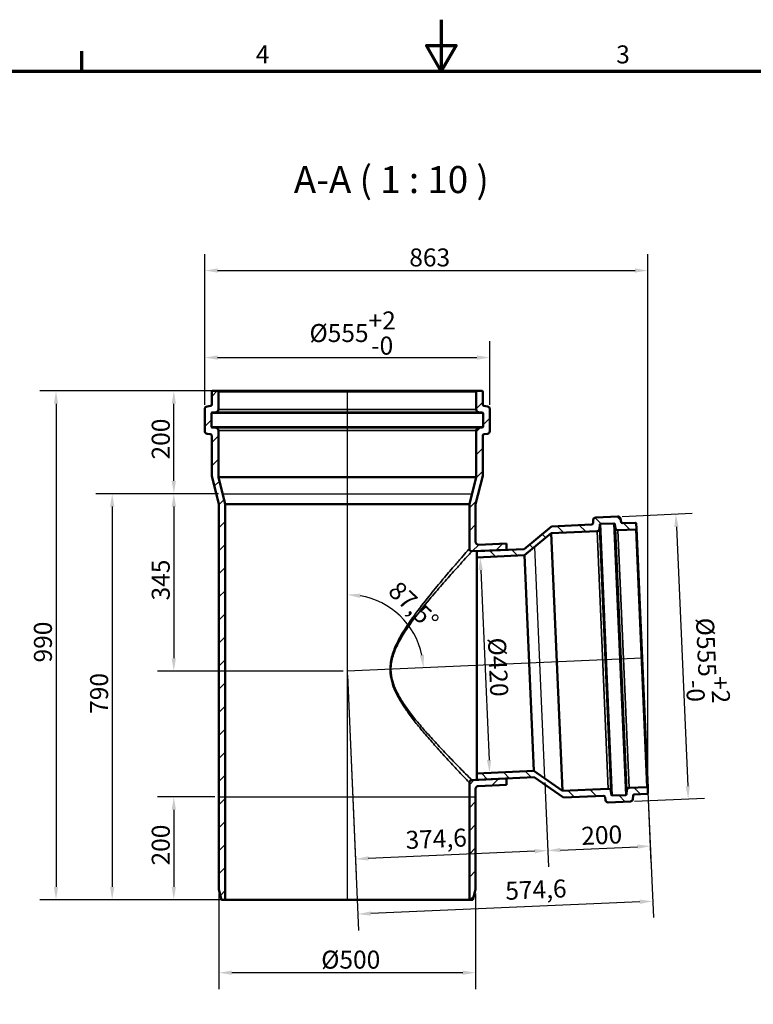
# Model space of a CAD drawing. Units: millimetres. Extents: x 0 to 4200, y 0 to 2970.
# Drawn here: x 1279 to 2708, y 1054 to 2970 of the extents above; entities that cross this region are included whole.
import ezdxf

# ---------------------------------------------------------------- set-up
doc = ezdxf.new("R2010")
doc.units = ezdxf.units.MM
doc.header["$LTSCALE"] = 10
for name, color, linetype, lineweight in [('Bemaßung (ISO)', 7, 'Continuous', 25), ('Rahmen (ISO)', 7, 'Continuous', 70), ('Schraffur (ISO)', 7, 'Continuous', 18), ('Sichtbar (ISO)', 7, 'Continuous', 50), ('Sichtbar schmal (ISO)', 7, 'Continuous', 35), ('Skizziergeometrie (ISO)', 7, 'Continuous', 25), ('Symbol (ISO)', 7, 'Continuous', 25)]:
    doc.layers.add(name, color=color, linetype=linetype, lineweight=lineweight)
doc.styles.add('Bezeichnungstext (DIN)', font='isocpeur.ttf')
doc.styles.add('Notiztext (DIN)', font='isocpeur.ttf')
doc.dimstyles.new('Standard (DIN)', dxfattribs={"dimscale": 10, "dimtxt": 3.5, "dimasz": 2.5, "dimexe": 3.175, "dimexo": 0.8, "dimgap": 0.8, "dimtad": 1, "dimrnd": 1e-08, "dimtxsty": 'Notiztext (DIN)', "dimcen": 0.09, "dimdle": 10, "dimclrd": 256, "dimclre": 256, "dimclrt": 256, "dimadec": 0, "dimazin": 2, "dimtfac": 1, "dimtmove": 0, "dimatfit": 3, "dimfxl": 1, "dimtolj": 1, "dimlwd": -1, "dimlwe": -1, "dimarcsym": 0})

# ---------------------------------------------------------------- blocks, each defined once
blk = doc.blocks.new('Ränder Vorgaberahmen')
at = {"layer": 'Rahmen (ISO)'}
blk.add_line((140, 287), (140, 290.9), dxfattribs=at)
at = {"layer": 'Rahmen (ISO)', "flags": 128}
for points in [[(210, 297), (210, 287), (207.11, 292), (212.89, 292), (210, 287)], [(10, 10), (10, 287), (410, 287), (410, 10), (10, 10)]]:
    blk.add_lwpolyline(points, dxfattribs=at)
at = {"layer": 'Rahmen (ISO)', "char_height": 3.5, "attachment_point": 7, "style": 'Notiztext (DIN)'}
for s, insert in [('4', (173.9, 287.4)), ('3', (244.08, 287.4))]:
    blk.add_mtext(s, dxfattribs=dict(at, insert=insert))
blk = doc.blocks.new('*D6')
at = {"layer": 'Bemaßung (ISO)', "transparency": 16777216}
for p, q in [((1659.1, 1457.6), (1547.7, 1457.6)), ((1579.4, 1432.6), (1579.4, 1282.6)), ((1671.4, 1257.6), (1547.7, 1257.6))]:
    blk.add_line(p, q, dxfattribs=at)
for points in [[(1575.2, 1432.6), (1583.6, 1432.6), (1579.4, 1457.6)], [(1575.2, 1282.6), (1583.6, 1282.6), (1579.4, 1257.6)]]:
    blk.add_solid(points, dxfattribs=at)
at = {"layer": 'Defpoints', "color": 0, "transparency": 16777216}
for p in [(1667.1, 1457.6), (1579.4, 1257.6), (1679.4, 1257.6)]:
    blk.add_point(p, dxfattribs=at)
at = {"layer": 'Bemaßung (ISO)', "transparency": 16777216, "insert": (1536.4, 1324.3), "char_height": 35, "attachment_point": 1, "rotation": 90, "style": 'Notiztext (DIN)'}
blk.add_mtext('\\A1;200', dxfattribs=at)
blk = doc.blocks.new('*D7')
at = {"layer": 'Bemaßung (ISO)', "transparency": 16777216}
for p, q in [((1656.6, 2247.6), (1547.7, 2247.6)), ((1579.4, 2072.6), (1579.4, 2222.6)), ((1666.3, 2047.6), (1547.7, 2047.6))]:
    blk.add_line(p, q, dxfattribs=at)
for points in [[(1575.2, 2222.6), (1583.6, 2222.6), (1579.4, 2247.6)], [(1575.2, 2072.6), (1583.6, 2072.6), (1579.4, 2047.6)]]:
    blk.add_solid(points, dxfattribs=at)
at = {"layer": 'Defpoints', "color": 0, "transparency": 16777216}
for p in [(1579.4, 2247.6), (1664.6, 2247.6), (1674.3, 2047.6)]:
    blk.add_point(p, dxfattribs=at)
at = {"layer": 'Bemaßung (ISO)', "transparency": 16777216, "insert": (1536.4, 2114.3), "char_height": 35, "attachment_point": 1, "rotation": 90, "style": 'Notiztext (DIN)'}
blk.add_mtext('\\A1;200', dxfattribs=at)
blk = doc.blocks.new('*D8')
at = {"layer": 'Bemaßung (ISO)', "transparency": 16777216}
for p, q in [((1666.3, 2047.6), (1547.7, 2047.6)), ((1579.4, 2022.6), (1579.4, 1727.5)), ((1909.1, 1702.5), (1547.7, 1702.5))]:
    blk.add_line(p, q, dxfattribs=at)
for points in [[(1575.2, 2022.6), (1583.6, 2022.6), (1579.4, 2047.6)], [(1575.2, 1727.5), (1583.6, 1727.5), (1579.4, 1702.5)]]:
    blk.add_solid(points, dxfattribs=at)
at = {"layer": 'Defpoints', "color": 0, "transparency": 16777216}
for p in [(1674.3, 2047.6), (1579.4, 1702.5), (1917.1, 1702.5)]:
    blk.add_point(p, dxfattribs=at)
at = {"layer": 'Bemaßung (ISO)', "transparency": 16777216, "insert": (1536.4, 1840), "char_height": 35, "attachment_point": 1, "rotation": 90, "style": 'Notiztext (DIN)'}
blk.add_mtext('\\A1;345', dxfattribs=at)
blk = doc.blocks.new('*D9')
at = {"layer": 'Bemaßung (ISO)', "transparency": 16777216}
for p, q in [((1666.3, 2047.6), (1427.7, 2047.6)), ((1459.4, 2022.6), (1459.4, 1282.6)), ((1671.4, 1257.6), (1427.7, 1257.6))]:
    blk.add_line(p, q, dxfattribs=at)
for points in [[(1455.2, 2022.6), (1463.6, 2022.6), (1459.4, 2047.6)], [(1455.2, 1282.6), (1463.6, 1282.6), (1459.4, 1257.6)]]:
    blk.add_solid(points, dxfattribs=at)
at = {"layer": 'Defpoints', "color": 0, "transparency": 16777216}
for p in [(1674.3, 2047.6), (1459.4, 1257.6), (1679.4, 1257.6)]:
    blk.add_point(p, dxfattribs=at)
at = {"layer": 'Bemaßung (ISO)', "transparency": 16777216, "insert": (1416.4, 1619.3), "char_height": 35, "attachment_point": 1, "rotation": 90, "style": 'Notiztext (DIN)'}
blk.add_mtext('\\A1;790', dxfattribs=at)
blk = doc.blocks.new('*D10')
at = {"layer": 'Bemaßung (ISO)', "transparency": 16777216}
for p, q in [((1656.6, 2247.6), (1318.2, 2247.6)), ((1350, 2222.6), (1350, 1282.6)), ((1671.4, 1257.6), (1318.2, 1257.6))]:
    blk.add_line(p, q, dxfattribs=at)
for points in [[(1345.8, 2222.6), (1354.1, 2222.6), (1350, 2247.6)], [(1345.8, 1282.6), (1354.1, 1282.6), (1350, 1257.6)]]:
    blk.add_solid(points, dxfattribs=at)
at = {"layer": 'Defpoints', "color": 0, "transparency": 16777216}
for p in [(1664.6, 2247.6), (1350, 1257.6), (1679.4, 1257.6)]:
    blk.add_point(p, dxfattribs=at)
at = {"layer": 'Bemaßung (ISO)', "transparency": 16777216, "insert": (1307, 1719.3), "char_height": 35, "attachment_point": 1, "rotation": 90, "style": 'Notiztext (DIN)'}
blk.add_mtext('\\A1;990', dxfattribs=at)
blk = doc.blocks.new('*D11')
at = {"layer": 'Bemaßung (ISO)', "transparency": 16777216}
for p, q in [((1639.6, 2220.6), (1639.6, 2344.3)), ((2194.6, 2220.6), (2194.6, 2344.3)), ((1664.6, 2312.6), (2169.6, 2312.6))]:
    blk.add_line(p, q, dxfattribs=at)
for points in [[(1664.6, 2316.8), (1664.6, 2308.4), (1639.6, 2312.6)], [(2169.6, 2316.8), (2169.6, 2308.4), (2194.6, 2312.6)]]:
    blk.add_solid(points, dxfattribs=at)
at = {"layer": 'Defpoints', "color": 0, "transparency": 16777216}
for p in [(2194.6, 2312.6), (1639.6, 2212.6), (2194.6, 2212.6)]:
    blk.add_point(p, dxfattribs=at)
at = {"layer": 'Bemaßung (ISO)', "transparency": 16777216, "insert": (1843.6, 2402.3), "char_height": 35, "attachment_point": 1, "style": 'Notiztext (DIN)'}
blk.add_mtext('\\A1;\\fISOCPEUR|b0|i0;\\H35.0000;Ø555\\S+2^ -0;', dxfattribs=at)
blk = doc.blocks.new('*D12')
at = {"layer": 'Bemaßung (ISO)', "transparency": 16777216}
for p, q in [((2452.1, 2003.6), (2588.6, 2009.6)), ((2558, 1983.2), (2580, 1478.7)), ((2476.3, 1449.2), (2612.8, 1455.1))]:
    blk.add_line(p, q, dxfattribs=at)
for points in [[(2562.2, 1983.4), (2553.8, 1983.1), (2556.9, 2008.2)], [(2584.2, 1478.9), (2575.9, 1478.5), (2581.1, 1453.7)]]:
    blk.add_solid(points, dxfattribs=at)
at = {"layer": 'Defpoints', "color": 0, "transparency": 16777216}
for p in [(2444.1, 2003.3), (2468.3, 1448.8), (2581.1, 1453.7)]:
    blk.add_point(p, dxfattribs=at)
at = {"layer": 'Bemaßung (ISO)', "transparency": 16777216, "insert": (2655.4, 1808.3), "char_height": 35, "attachment_point": 1, "rotation": 272.5, "style": 'Notiztext (DIN)'}
blk.add_mtext('\\A1;\\fISOCPEUR|b0|i0;\\H35.0000;Ø555\\S+2^ -0;', dxfattribs=at)
blk = doc.blocks.new('*D13')
at = {"layer": 'Bemaßung (ISO)', "transparency": 16777216}
for p, q in [((2301.5, 1485.9), (2308.7, 1321.6)), ((2502.5, 1467.3), (2508.5, 1330.3)), ((2332.3, 1354.4), (2482.1, 1360.9))]:
    blk.add_line(p, q, dxfattribs=at)
for points in [[(2482, 1365.1), (2482.3, 1356.7), (2507.1, 1362)], [(2332.1, 1358.5), (2332.5, 1350.2), (2307.3, 1353.3)]]:
    blk.add_solid(points, dxfattribs=at)
at = {"layer": 'Defpoints', "color": 0, "transparency": 16777216}
for p in [(2301.2, 1493.9), (2502.2, 1475.3), (2507.1, 1362)]:
    blk.add_point(p, dxfattribs=at)
at = {"layer": 'Bemaßung (ISO)', "transparency": 16777216, "insert": (2372.1, 1399.1), "char_height": 35, "attachment_point": 1, "rotation": 2.5, "style": 'Notiztext (DIN)'}
blk.add_mtext('\\A1;200', dxfattribs=at)
blk = doc.blocks.new('*D14')
at = {"layer": 'Bemaßung (ISO)', "transparency": 16777216}
for p, q in [((1917.5, 1694.5), (1934.5, 1305.2)), ((2301.5, 1485.9), (2308.7, 1321.6)), ((2282.3, 1352.2), (1958, 1338))]:
    blk.add_line(p, q, dxfattribs=at)
for points in [[(1957.9, 1342.2), (1958.2, 1333.9), (1933.1, 1336.9)], [(2282.2, 1356.3), (2282.5, 1348), (2307.3, 1353.3)]]:
    blk.add_solid(points, dxfattribs=at)
at = {"layer": 'Defpoints', "color": 0, "transparency": 16777216}
for p in [(1917.1, 1702.5), (2301.2, 1493.9), (1933.1, 1336.9)]:
    blk.add_point(p, dxfattribs=at)
at = {"layer": 'Bemaßung (ISO)', "transparency": 16777216, "insert": (2029.9, 1391.2), "char_height": 35, "attachment_point": 1, "rotation": 2.5, "style": 'Notiztext (DIN)'}
blk.add_mtext('\\A1;374,6', dxfattribs=at)
blk = doc.blocks.new('*D15')
at = {"layer": 'Bemaßung (ISO)', "transparency": 16777216}
for p, q in [((1917.5, 1694.5), (1939.1, 1197.9)), ((2502.5, 1467.3), (2513.2, 1223)), ((2486.8, 1253.6), (1962.7, 1230.7))]:
    blk.add_line(p, q, dxfattribs=at)
for points in [[(2486.6, 1257.8), (2487, 1249.5), (2511.8, 1254.7)], [(1962.6, 1234.9), (1962.9, 1226.6), (1937.8, 1229.7)]]:
    blk.add_solid(points, dxfattribs=at)
at = {"layer": 'Defpoints', "color": 0, "transparency": 16777216}
for p in [(1917.1, 1702.5), (2502.2, 1475.3), (1937.8, 1229.7)]:
    blk.add_point(p, dxfattribs=at)
at = {"layer": 'Bemaßung (ISO)', "transparency": 16777216, "insert": (2224.1, 1292.2), "char_height": 35, "attachment_point": 1, "rotation": 2.5, "style": 'Notiztext (DIN)'}
blk.add_mtext('\\A1;574,6', dxfattribs=at)
blk = doc.blocks.new('*D16')
at = {"layer": 'Bemaßung (ISO)', "transparency": 16777216}
for p, q in [((1667.1, 1269.6), (1667.1, 1083.9)), ((2167.1, 1269.6), (2167.1, 1083.9)), ((2142.1, 1115.6), (1692.1, 1115.6))]:
    blk.add_line(p, q, dxfattribs=at)
for points in [[(1692.1, 1119.8), (1692.1, 1111.5), (1667.1, 1115.6)], [(2142.1, 1119.8), (2142.1, 1111.5), (2167.1, 1115.6)]]:
    blk.add_solid(points, dxfattribs=at)
at = {"layer": 'Defpoints', "color": 0, "transparency": 16777216}
for p in [(1667.1, 1277.6), (2167.1, 1277.6), (1667.1, 1115.6)]:
    blk.add_point(p, dxfattribs=at)
at = {"layer": 'Bemaßung (ISO)', "transparency": 16777216, "insert": (1866.4, 1158.6), "char_height": 35, "attachment_point": 1, "style": 'Notiztext (DIN)'}
blk.add_mtext('\\A1;\\fISOCPEUR|b0|i0;\\H35.0000;Ø500', dxfattribs=at)
blk = doc.blocks.new('*D17')
at = {"layer": 'Bemaßung (ISO)', "transparency": 16777216}
for p, q in [((1639.6, 2220.6), (1639.6, 2513.7)), ((2502.6, 1473.3), (2502.6, 2513.7)), ((1664.6, 2481.9), (2477.6, 2481.9))]:
    blk.add_line(p, q, dxfattribs=at)
for points in [[(1664.6, 2486.1), (1664.6, 2477.8), (1639.6, 2481.9)], [(2477.6, 2486.1), (2477.6, 2477.8), (2502.6, 2481.9)]]:
    blk.add_solid(points, dxfattribs=at)
at = {"layer": 'Defpoints', "color": 0, "transparency": 16777216}
for p in [(2502.6, 2481.9), (1639.6, 2212.6), (2502.6, 1465.3)]:
    blk.add_point(p, dxfattribs=at)
at = {"layer": 'Bemaßung (ISO)', "transparency": 16777216, "insert": (2037.9, 2524.9), "char_height": 35, "attachment_point": 1, "style": 'Notiztext (DIN)'}
blk.add_mtext('\\A1;863', dxfattribs=at)
blk = doc.blocks.new('*D18')
at = {"layer": 'Bemaßung (ISO)', "transparency": 16777216}
blk.add_line((2177, 1899), (2193.2, 1529.4), dxfattribs=at)
for points in [[(2181.2, 1899.2), (2172.9, 1898.9), (2175.9, 1924)], [(2197.3, 1529.6), (2189, 1529.2), (2194.3, 1504.4)]]:
    blk.add_solid(points, dxfattribs=at)
at = {"layer": 'Defpoints', "color": 0, "transparency": 16777216}
for p in [(2175.9, 1924), (2194.3, 1504.4), (2194.3, 1504.4)]:
    blk.add_point(p, dxfattribs=at)
at = {"layer": 'Bemaßung (ISO)', "transparency": 16777216, "insert": (2225.8, 1768.5), "char_height": 35, "attachment_point": 1, "rotation": 272.5, "style": 'Notiztext (DIN)'}
blk.add_mtext('\\A1;\\fISOCPEUR|b0|i0;\\H35.0000;Ø420', dxfattribs=at)
blk = doc.blocks.new('*D19')
at = {"layer": 'Bemaßung (ISO)', "transparency": 16777216}
blk.add_arc((1917.1, 1702.5), 148.7, 12.1458, 80.3542, dxfattribs=at)
for points in [[(1941.7, 1844.9), (1942.4, 1853.2), (1917.1, 1851.2)], [(2066.6, 1734.3), (2058.3, 1733.3), (2065.6, 1709)]]:
    blk.add_solid(points, dxfattribs=at)
at = {"layer": 'Defpoints', "color": 0, "transparency": 16777216}
for p in [(1917.1, 2247.6), (2043.7, 1780.6), (2491.2, 1727.6), (1917.1, 1702.5)]:
    blk.add_point(p, dxfattribs=at)
at = {"layer": 'Bemaßung (ISO)', "transparency": 16777216, "insert": (2018.5, 1880.5), "char_height": 35, "attachment_point": 1, "rotation": 316.25, "style": 'Notiztext (DIN)'}
blk.add_mtext('\\A1;87,5°', dxfattribs=at)

msp = doc.modelspace()

# ---------------------------------------------------------------- hatches: boundary and pattern name
at = {"layer": 'Schraffur (ISO)'}
h = msp.add_hatch(dxfattribs=at)
h.set_pattern_fill('ANSI31', color=256, scale=254, style=0)
h.set_pattern_definition([(45, (0, 0), (-22.45064, 22.45064), [])])
edge = h.paths.add_edge_path()
edge.add_spline(control_points=[(2167.112, 1473.815), (2167.112, 1474.415), (2167.22, 1475.01), (2167.66, 1476.181), (2168.005, 1476.74), (2168.891, 1477.694), (2169.423, 1478.08), (2170.605, 1478.627), (2171.244, 1478.782), (2171.894, 1478.81)], knot_values=[-0.76590096, -0.76590096, -0.76590096, -0.76590096, -0.58596671, -0.58596671, -0.39064447, -0.39064447, -0.19532224, -0.19532224, 0, 0, 0, 0], degree=3, periodic=0)
edge.add_line((2171.894, 1478.81), (2227.055, 1481.219))
edge.add_line((2227.055, 1481.219), (2227.055, 1493.53))
edge.add_line((2227.055, 1493.53), (2169.673, 1491.025))
edge.add_line((2169.673, 1491.025), (2159.594, 1490.585))
edge.add_spline(control_points=[(2159.594, 1490.585), (2158.995, 1490.559), (2158.405, 1490.425), (2157.255, 1489.935), (2156.711, 1489.565), (2155.796, 1488.639), (2155.434, 1488.09), (2154.94, 1486.886), (2154.812, 1486.241), (2154.812, 1485.59)], knot_values=[-0.76590096, -0.76590096, -0.76590096, -0.76590096, -0.58596671, -0.58596671, -0.39064447, -0.39064447, -0.19532224, -0.19532224, 0, 0, 0, 0], degree=3, periodic=0)
edge.add_line((2154.812, 1485.59), (2154.812, 1257.573))
edge.add_line((2154.812, 1257.573), (2161.753, 1257.573))
edge.add_line((2161.753, 1257.573), (2167.112, 1277.573))
edge.add_line((2167.112, 1277.573), (2167.112, 1473.815))
edge = h.paths.add_edge_path()
edge.add_ellipse((1664.612, 2246.073), major_axis=(1.5, 0), ratio=1, start_angle=0, end_angle=90)
edge.add_line((1664.612, 2247.573), (1654.612, 2247.573))
edge.add_ellipse((1654.612, 2246.073), major_axis=(0, 1.5), ratio=1, start_angle=0, end_angle=90)
edge.add_line((1653.112, 2246.073), (1653.112, 2220.879))
edge.add_ellipse((1650.612, 2220.879), major_axis=(2.5, 0), ratio=1, start_angle=277, end_angle=360, ccw=False)
edge.add_line((1650.917, 2218.398), (1644.003, 2217.549))
edge.add_ellipse((1644.612, 2212.586), major_axis=(-0.609, 4.963), ratio=1, start_angle=0, end_angle=83)
edge.add_line((1639.612, 2212.586), (1639.612, 2169.225))
edge.add_ellipse((1644.612, 2169.225), major_axis=(-5, 0), ratio=1, start_angle=0, end_angle=85)
edge.add_line((1644.177, 2164.244), (1650.374, 2163.702))
edge.add_ellipse((1650.112, 2160.714), major_axis=(0.261, 2.989), ratio=1, start_angle=275, end_angle=360, ccw=False)
edge.add_line((1653.112, 2160.714), (1653.112, 2082.573))
edge.add_line((1653.112, 2082.573), (1667.112, 2027.573))
edge.add_line((1667.112, 2027.573), (1667.112, 1277.573))
edge.add_line((1667.112, 1277.573), (1672.471, 1257.573))
edge.add_line((1672.471, 1257.573), (1679.412, 1257.573))
edge.add_line((1679.412, 1257.573), (1679.412, 2027.573))
edge.add_line((1679.412, 2027.573), (1666.112, 2079.823))
edge.add_line((1666.112, 2079.823), (1666.112, 2170.793))
edge.add_ellipse((1661.112, 2170.793), major_axis=(5, 0), ratio=1, start_angle=0, end_angle=85)
edge.add_line((1661.548, 2175.774), (1653.982, 2176.436))
edge.add_ellipse((1654.112, 2177.931), major_axis=(-0.131, -1.494), ratio=1, start_angle=275, end_angle=360, ccw=False)
edge.add_line((1652.612, 2177.931), (1652.612, 2204.181))
edge.add_ellipse((1654.112, 2204.181), major_axis=(-1.5, 0), ratio=1, start_angle=277, end_angle=360, ccw=False)
edge.add_line((1653.93, 2205.67), (1661.722, 2206.627))
edge.add_ellipse((1661.112, 2211.59), major_axis=(0.609, -4.963), ratio=1, start_angle=0, end_angle=83)
edge.add_line((1666.112, 2211.59), (1666.112, 2246.073))
edge = h.paths.add_edge_path()
edge.add_ellipse((2169.612, 2246.073), major_axis=(0, 1.5), ratio=1, start_angle=0, end_angle=90)
edge.add_line((2168.112, 2246.073), (2168.112, 2211.59))
edge.add_ellipse((2173.112, 2211.59), major_axis=(-5, 0), ratio=1, start_angle=0, end_angle=83)
edge.add_line((2172.503, 2206.627), (2180.295, 2205.67))
edge.add_ellipse((2180.112, 2204.181), major_axis=(0.183, 1.489), ratio=1, start_angle=277, end_angle=360, ccw=False)
edge.add_line((2181.612, 2204.181), (2181.612, 2177.931))
edge.add_ellipse((2180.112, 2177.931), major_axis=(1.5, 0), ratio=1, start_angle=275, end_angle=360, ccw=False)
edge.add_line((2180.243, 2176.436), (2172.677, 2175.774))
edge.add_ellipse((2173.112, 2170.793), major_axis=(-0.436, 4.981), ratio=1, start_angle=0, end_angle=85)
edge.add_line((2168.112, 2170.793), (2168.112, 2079.823))
edge.add_line((2168.112, 2079.823), (2154.812, 2027.573))
edge.add_line((2154.812, 2027.573), (2154.812, 1940.623))
edge.add_spline(control_points=[(2154.812, 1940.623), (2154.812, 1940.251), (2154.854, 1939.88), (2155.019, 1939.154), (2155.141, 1938.801), (2155.583, 1937.878), (2155.976, 1937.351), (2156.942, 1936.478), (2157.505, 1936.14), (2158.73, 1935.698), (2159.38, 1935.599), (2160.03, 1935.628)], knot_values=[-0.80928503, -0.80928503, -0.80928503, -0.80928503, -0.69762587, -0.69762587, -0.58596671, -0.58596671, -0.39064447, -0.39064447, -0.19532224, -0.19532224, 0, 0, 0, 0], degree=3, periodic=0)
edge.add_line((2160.03, 1935.628), (2169.673, 1936.049))
edge.add_line((2169.673, 1936.049), (2227.055, 1938.554))
edge.add_line((2227.055, 1938.554), (2227.055, 1950.866))
edge.add_line((2227.055, 1950.866), (2172.33, 1948.476))
edge.add_spline(control_points=[(2172.33, 1948.476), (2171.959, 1948.46), (2171.586, 1948.485), (2170.854, 1948.618), (2170.496, 1948.725), (2169.555, 1949.126), (2169.011, 1949.496), (2168.096, 1950.423), (2167.734, 1950.971), (2167.24, 1952.176), (2167.112, 1952.821), (2167.112, 1953.472)], knot_values=[-0.80928503, -0.80928503, -0.80928503, -0.80928503, -0.69762587, -0.69762587, -0.58596671, -0.58596671, -0.39064447, -0.39064447, -0.19532224, -0.19532224, 0, 0, 0, 0], degree=3, periodic=0)
edge.add_line((2167.112, 1953.472), (2167.112, 2027.573))
edge.add_line((2167.112, 2027.573), (2181.112, 2082.573))
edge.add_line((2181.112, 2082.573), (2181.112, 2160.714))
edge.add_ellipse((2184.112, 2160.714), major_axis=(-3, 0), ratio=1, start_angle=275, end_angle=360, ccw=False)
edge.add_line((2183.851, 2163.702), (2190.048, 2164.244))
edge.add_ellipse((2189.612, 2169.225), major_axis=(0.436, -4.981), ratio=1, start_angle=0, end_angle=85)
edge.add_line((2194.612, 2169.225), (2194.612, 2212.586))
edge.add_ellipse((2189.612, 2212.586), major_axis=(5, 0), ratio=1, start_angle=0, end_angle=83)
edge.add_line((2190.222, 2217.549), (2183.308, 2218.398))
edge.add_ellipse((2183.612, 2220.879), major_axis=(-0.305, -2.481), ratio=1, start_angle=277, end_angle=360, ccw=False)
edge.add_line((2181.112, 2220.879), (2181.112, 2246.073))
edge.add_ellipse((2179.612, 2246.073), major_axis=(1.5, 0), ratio=1, start_angle=0, end_angle=90)
edge.add_line((2179.612, 2247.573), (2169.612, 2247.573))
h = msp.add_hatch(dxfattribs=at)
h.set_pattern_fill('ANSI31', color=256, scale=254, angle=90.00021, style=0)
h.set_pattern_definition([(135.0002, (0, 0), (-22.45056, -22.45072), [])])
edge = h.paths.add_edge_path()
edge.add_ellipse((2466.378, 1470.247), major_axis=(-0.218, 4.995), ratio=1, start_angle=0, end_angle=83)
edge.add_line((2461.393, 1470.64), (2460.777, 1462.813))
edge.add_ellipse((2459.282, 1462.931), major_axis=(1.495, -0.118), ratio=1, start_angle=277, end_angle=360, ccw=False)
edge.add_line((2459.347, 1461.432), (2433.122, 1460.287))
edge.add_ellipse((2433.056, 1461.786), major_axis=(0.065, -1.499), ratio=1, start_angle=275, end_angle=360, ccw=False)
edge.add_line((2431.569, 1461.59), (2430.578, 1469.121))
edge.add_ellipse((2425.62, 1468.468), major_axis=(4.957, 0.653), ratio=1, start_angle=0, end_angle=85)
edge.add_line((2425.402, 1473.463), (2336.344, 1469.575))
edge.add_line((2336.344, 1469.575), (2280.53, 1508.177))
edge.add_line((2280.53, 1508.177), (2169.673, 1503.337))
edge.add_line((2169.673, 1503.337), (2169.673, 1491.025))
edge.add_line((2169.673, 1491.025), (2227.055, 1493.53))
edge.add_line((2227.055, 1493.53), (2281.067, 1495.889))
edge.add_line((2281.067, 1495.889), (2337.833, 1456.627))
edge.add_line((2337.833, 1456.627), (2415.899, 1460.036))
edge.add_ellipse((2416.03, 1457.039), major_axis=(-0.131, 2.997), ratio=1, start_angle=275, end_angle=360, ccw=False)
edge.add_line((2419.005, 1457.43), (2419.817, 1451.263))
edge.add_ellipse((2424.774, 1451.915), major_axis=(-4.957, -0.653), ratio=1, start_angle=0, end_angle=85)
edge.add_line((2424.992, 1446.92), (2468.311, 1448.811))
edge.add_ellipse((2468.093, 1453.807), major_axis=(0.218, -4.995), ratio=1, start_angle=0, end_angle=83)
edge.add_line((2473.078, 1453.414), (2473.624, 1460.359))
edge.add_ellipse((2476.117, 1460.163), major_axis=(-2.492, 0.196), ratio=1, start_angle=277, end_angle=360, ccw=False)
edge.add_line((2476.008, 1462.66), (2501.178, 1463.759))
edge.add_ellipse((2501.112, 1465.258), major_axis=(0.065, -1.499), ratio=1, start_angle=0, end_angle=90)
edge.add_line((2502.611, 1465.323), (2502.175, 1475.314))
edge.add_ellipse((2500.676, 1475.248), major_axis=(1.499, 0.065), ratio=1, start_angle=0, end_angle=90)
edge.add_line((2500.611, 1476.747), (2466.16, 1475.243))
edge = h.paths.add_edge_path()
edge.add_ellipse((2444.045, 1981.76), major_axis=(-4.931, -0.825), ratio=1, start_angle=0, end_angle=83)
edge.add_line((2444.263, 1976.765), (2478.714, 1978.269))
edge.add_ellipse((2478.648, 1979.768), major_axis=(0.065, -1.499), ratio=1, start_angle=0, end_angle=90)
edge.add_line((2480.147, 1979.833), (2479.711, 1989.823))
edge.add_ellipse((2478.212, 1989.758), major_axis=(1.499, 0.065), ratio=1, start_angle=0, end_angle=90)
edge.add_line((2478.147, 1991.257), (2452.977, 1990.158))
edge.add_ellipse((2452.868, 1992.655), major_axis=(0.109, -2.498), ratio=1, start_angle=277, end_angle=360, ccw=False)
edge.add_line((2450.402, 1992.243), (2449.252, 1999.113))
edge.add_ellipse((2444.321, 1998.288), major_axis=(4.931, 0.825), ratio=1, start_angle=0, end_angle=83)
edge.add_line((2444.103, 2003.283), (2400.783, 2001.392))
edge.add_ellipse((2401.001, 1996.396), major_axis=(-0.218, 4.995), ratio=1, start_angle=0, end_angle=85)
edge.add_line((2396.006, 1996.615), (2395.735, 1990.4))
edge.add_ellipse((2392.737, 1990.53), major_axis=(2.997, -0.131), ratio=1, start_angle=275, end_angle=360, ccw=False)
edge.add_line((2392.868, 1987.533), (2314.802, 1984.125))
edge.add_line((2314.802, 1984.125), (2261.674, 1940.065))
edge.add_line((2261.674, 1940.065), (2227.055, 1938.554))
edge.add_line((2227.055, 1938.554), (2169.673, 1936.049))
edge.add_line((2169.673, 1936.049), (2169.673, 1923.737))
edge.add_line((2169.673, 1923.737), (2262.21, 1927.777))
edge.add_line((2262.21, 1927.777), (2314.447, 1971.097))
edge.add_line((2314.447, 1971.097), (2403.505, 1974.985))
edge.add_ellipse((2403.287, 1979.981), major_axis=(0.218, -4.995), ratio=1, start_angle=0, end_angle=85)
edge.add_line((2408.283, 1979.762), (2408.614, 1987.351))
edge.add_ellipse((2410.112, 1987.285), major_axis=(-1.499, 0.065), ratio=1, start_angle=275, end_angle=360, ccw=False)
edge.add_line((2410.047, 1988.784), (2436.273, 1989.929))
edge.add_ellipse((2436.338, 1988.43), major_axis=(-0.065, 1.499), ratio=1, start_angle=277, end_angle=360, ccw=False)
edge.add_line((2437.818, 1988.678), (2439.113, 1980.935))

# ---------------------------------------------------------------- linework, layer by layer
at = {"layer": 'Sichtbar (ISO)'}
for p, q in [((1653.112, 2246.073), (1653.112, 2220.879)), ((1664.612, 2247.573), (1654.612, 2247.573)), ((1664.612, 2247.573), (2169.612, 2247.573)), ((1666.112, 2211.59), (1666.112, 2246.073)), ((2168.112, 2246.073), (2168.112, 2211.59)), ((2179.612, 2247.573), (2169.612, 2247.573)), ((2181.112, 2220.879), (2181.112, 2246.073)), ((1639.612, 2212.586), (1639.612, 2169.225)), ((1650.917, 2218.398), (1644.003, 2217.549)), ((1652.612, 2177.931), (1652.612, 2204.181)), ((1653.93, 2205.67), (1661.722, 2206.627)), ((2172.503, 2206.627), (2180.295, 2205.67)), ((2181.612, 2204.181), (2181.612, 2177.931)), ((2190.222, 2217.549), (2183.308, 2218.398)), ((2194.612, 2169.225), (2194.612, 2212.586)), ((1661.548, 2175.774), (1653.982, 2176.436)), ((1666.112, 2079.823), (1666.112, 2170.793)), ((2168.112, 2170.793), (2168.112, 2079.823)), ((2180.243, 2176.436), (2172.677, 2175.774)), ((1644.177, 2164.244), (1650.374, 2163.702)), ((1653.112, 2160.714), (1653.112, 2082.573)), ((2181.112, 2082.573), (2181.112, 2160.714)), ((2183.851, 2163.702), (2190.048, 2164.244)), ((1653.112, 2082.573), (1667.112, 2027.573)), ((1679.412, 2027.573), (1666.112, 2079.823)), ((1666.112, 2079.823), (2168.112, 2079.823)), ((2168.112, 2079.823), (2154.812, 2027.573)), ((2167.112, 2027.573), (2181.112, 2082.573)), ((1667.112, 2027.573), (1667.112, 1277.573)), ((1679.412, 1257.573), (1679.412, 2027.573)), ((1679.412, 2027.573), (2154.812, 2027.573)), ((2154.812, 2027.573), (2154.812, 1940.623)), ((2167.112, 1953.472), (2167.112, 2027.573)), ((2396.006, 1996.615), (2395.735, 1990.4)), ((2444.103, 2003.283), (2400.783, 2001.392)), ((2450.402, 1992.243), (2449.252, 1999.113)), ((2314.802, 1984.125), (2261.674, 1940.065)), ((2314.447, 1971.097), (2403.505, 1974.985)), ((2392.868, 1987.533), (2314.802, 1984.125)), ((2408.283, 1979.762), (2408.614, 1987.351)), ((2410.047, 1988.784), (2436.273, 1989.929)), ((2437.818, 1988.678), (2439.113, 1980.935)), ((2444.263, 1976.765), (2478.714, 1978.269)), ((2478.147, 1991.257), (2452.977, 1990.158)), ((2480.147, 1979.833), (2479.711, 1989.823)), ((2502.175, 1475.314), (2480.147, 1979.833)), ((2262.21, 1927.777), (2314.447, 1971.097)), ((2336.344, 1469.575), (2314.447, 1971.097)), ((2160.03, 1935.628), (2227.055, 1938.554)), ((2261.674, 1940.065), (2169.673, 1936.049)), ((2169.673, 1936.049), (2169.673, 1923.737)), ((2227.055, 1950.866), (2172.33, 1948.476)), ((2227.055, 1938.554), (2227.055, 1950.866)), ((2169.673, 1923.737), (2262.21, 1927.777)), ((2169.673, 1923.737), (2169.673, 1503.337)), ((2280.53, 1508.177), (2262.21, 1927.777)), ((2280.53, 1508.177), (2169.673, 1503.337)), ((2169.673, 1503.337), (2169.673, 1491.025)), ((2169.673, 1491.025), (2281.067, 1495.889)), ((2336.344, 1469.575), (2280.53, 1508.177)), ((2281.067, 1495.889), (2337.833, 1456.627)), ((2154.812, 1485.59), (2154.812, 1257.573)), ((2227.055, 1493.53), (2159.594, 1490.585)), ((2171.894, 1478.81), (2227.055, 1481.219)), ((2227.055, 1481.219), (2227.055, 1493.53)), ((2500.611, 1476.747), (2466.16, 1475.243)), ((2502.611, 1465.323), (2502.175, 1475.314)), ((2167.112, 1277.573), (2167.112, 1473.815)), ((2425.402, 1473.463), (2336.344, 1469.575)), ((2337.833, 1456.627), (2415.899, 1460.036)), ((2419.005, 1457.43), (2419.817, 1451.263)), ((2431.569, 1461.59), (2430.578, 1469.121)), ((2459.347, 1461.432), (2433.122, 1460.287)), ((2461.393, 1470.64), (2460.777, 1462.813)), ((2473.078, 1453.414), (2473.624, 1460.359)), ((2476.008, 1462.66), (2501.178, 1463.759)), ((2424.992, 1446.92), (2468.311, 1448.811)), ((1667.112, 1277.573), (1672.471, 1257.573)), ((2161.753, 1257.573), (2167.112, 1277.573)), ((1672.471, 1257.573), (1679.412, 1257.573)), ((1679.412, 1257.573), (2154.812, 1257.573)), ((2154.812, 1257.573), (2161.753, 1257.573))]:
    msp.add_line(p, q, dxfattribs=at)
for centre, radius, start, end in [((1654.612, 2246.073), 1.5, 90, 180), ((1664.612, 2246.073), 1.5, 0, 90), ((2169.612, 2246.073), 1.5, 90, 180), ((2179.612, 2246.073), 1.5, 0, 90), ((1644.612, 2212.586), 5, 97, 180), ((1650.612, 2220.879), 2.5, 277, 0), ((1654.112, 2204.181), 1.5, 97, 180), ((1661.112, 2211.59), 5, 277, 0), ((2173.112, 2211.59), 5, 180, 263), ((2180.112, 2204.181), 1.5, 0, 83), ((2183.612, 2220.879), 2.5, 180, 263), ((2189.612, 2212.586), 5, 0, 83), ((1644.612, 2169.225), 5, 180, 265), ((1654.112, 2177.931), 1.5, 180, 265), ((1661.112, 2170.793), 5, 0, 85), ((2173.112, 2170.793), 5, 95, 180), ((2180.112, 2177.931), 1.5, 275, 0), ((2189.612, 2169.225), 5, 275, 0), ((1650.112, 2160.714), 3, 0, 85), ((2184.112, 2160.714), 3, 95, 180), ((2401.001, 1996.396), 5, 92.5, 177.5), ((2444.321, 1998.288), 5, 9.5, 92.5), ((2392.737, 1990.53), 3, 272.5, 357.5), ((2403.287, 1979.981), 5, 272.5, 357.5), ((2410.112, 1987.285), 1.5, 92.5, 177.5), ((2436.338, 1988.43), 1.5, 9.5, 92.5), ((2444.045, 1981.76), 5, 189.5, 272.5), ((2452.868, 1992.655), 2.5, 189.5, 272.5), ((2478.212, 1989.758), 1.5, 2.5, 92.5), ((2478.648, 1979.768), 1.5, 272.5, 2.5), ((2466.378, 1470.247), 5, 92.5, 175.5), ((2500.676, 1475.248), 1.5, 2.5, 92.5), ((2416.03, 1457.039), 3, 7.5, 92.5), ((2425.62, 1468.468), 5, 7.5, 92.5), ((2433.056, 1461.786), 1.5, 187.5, 272.5), ((2459.282, 1462.931), 1.5, 272.5, 355.5), ((2476.117, 1460.163), 2.5, 92.5, 175.5), ((2501.112, 1465.258), 1.5, 272.5, 2.5), ((2424.774, 1451.915), 5, 187.5, 272.5), ((2468.093, 1453.807), 5, 272.5, 355.5)]:
    msp.add_arc(centre, radius, start, end, dxfattribs=at)
for points, knots in [([(2154.812, 1940.623), (2154.812, 1940.251), (2154.854, 1939.88), (2155.019, 1939.154), (2155.141, 1938.801), (2155.583, 1937.878), (2155.976, 1937.351), (2156.942, 1936.478), (2157.505, 1936.14), (2158.73, 1935.698), (2159.38, 1935.599), (2160.03, 1935.628)], [-0.809285026, -0.809285026, -0.809285026, -0.809285026, -0.697625868, -0.697625868, -0.58596671, -0.58596671, -0.390644473, -0.390644473, -0.195322237, -0.195322237, 0, 0, 0, 0]), ([(2172.33, 1948.476), (2171.959, 1948.46), (2171.586, 1948.485), (2170.854, 1948.618), (2170.496, 1948.725), (2169.555, 1949.126), (2169.011, 1949.496), (2168.096, 1950.423), (2167.734, 1950.971), (2167.24, 1952.176), (2167.112, 1952.821), (2167.112, 1953.472)], [-0.809285026, -0.809285026, -0.809285026, -0.809285026, -0.697625868, -0.697625868, -0.58596671, -0.58596671, -0.390644473, -0.390644473, -0.195322237, -0.195322237, 0, 0, 0, 0]), ([(2159.594, 1490.585), (2158.995, 1490.559), (2158.405, 1490.425), (2157.255, 1489.935), (2156.711, 1489.565), (2155.796, 1488.639), (2155.434, 1488.09), (2154.94, 1486.886), (2154.812, 1486.241), (2154.812, 1485.59)], [-0.765900956, -0.765900956, -0.765900956, -0.765900956, -0.58596671, -0.58596671, -0.390644473, -0.390644473, -0.195322237, -0.195322237, 0, 0, 0, 0]), ([(2167.112, 1473.815), (2167.112, 1474.415), (2167.22, 1475.01), (2167.66, 1476.181), (2168.005, 1476.74), (2168.891, 1477.694), (2169.423, 1478.08), (2170.605, 1478.627), (2171.244, 1478.782), (2171.894, 1478.81)], [-0.765900956, -0.765900956, -0.765900956, -0.765900956, -0.58596671, -0.58596671, -0.390644473, -0.390644473, -0.195322237, -0.195322237, 0, 0, 0, 0])]:
    msp.add_open_spline(points, degree=3, knots=knots, dxfattribs=at)
at = {"layer": 'Sichtbar schmal (ISO)'}
for p, q in [((1666.112, 2246.073), (2168.112, 2246.073)), ((1652.612, 2204.181), (2181.612, 2204.181)), ((1653.93, 2205.67), (2180.295, 2205.67)), ((1661.722, 2206.627), (2172.503, 2206.627)), ((1666.112, 2211.59), (2168.112, 2211.59)), ((1652.612, 2177.931), (2181.612, 2177.931)), ((1653.982, 2176.436), (2180.243, 2176.436)), ((1661.548, 2175.774), (2172.677, 2175.774)), ((1666.112, 2170.793), (2168.112, 2170.793)), ((2425.402, 1473.463), (2403.505, 1974.985)), ((2430.578, 1469.121), (2408.283, 1979.762)), ((2431.569, 1461.59), (2408.614, 1987.351)), ((2433.122, 1460.287), (2410.047, 1988.784)), ((2459.347, 1461.432), (2436.273, 1989.929)), ((2460.777, 1462.813), (2437.818, 1988.678)), ((2461.393, 1470.64), (2439.113, 1980.935)), ((2466.16, 1475.243), (2444.263, 1976.765)), ((2500.611, 1476.747), (2478.714, 1978.269))]:
    msp.add_line(p, q, dxfattribs=at)
msp.add_ellipse((2002.196, 1705.12), major_axis=(-5, -0.065), ratio=0.00485163, start_param=4.71253784, end_param=5.0705383, dxfattribs=at)
for points, knots in [([(2154.812, 1940.623), (2154.812, 1940.623), (2154.429, 1940.188), (2152.573, 1938.078), (2150.679, 1935.924), (2144.912, 1929.348), (2140.689, 1924.523), (2131.656, 1914.134), (2127.124, 1908.902), (2115.606, 1895.506), (2108.315, 1886.959), (2092.934, 1868.63), (2084.845, 1858.854), (2066.857, 1836.49), (2056.869, 1823.714), (2041.163, 1802.098), (2035.319, 1793.7), (2024.147, 1776.229), (2018.803, 1767.156), (2012.181, 1753.648), (2010.354, 1749.595), (2005.433, 1737.261), (2002.843, 1728.693), (2000.745, 1714.994), (2000.38, 1710.055), (2000.443, 1705.12)], [114.38562583, 114.38562583, 114.38562583, 114.38562583, 116.68340564, 116.68340564, 120.0322737, 120.0322737, 124.1499965, 124.1499965, 127.46184215, 127.46184215, 131.92285017, 131.92285017, 136.36830033, 136.36830033, 141.58358103, 141.58358103, 144.73255487, 144.73255487, 147.8815238, 147.8815238, 149.19254514, 149.19254514, 151.78480806, 151.78480806, 153.21356198, 153.21356198, 153.21356198, 153.21356198]), ([(2002.195, 1705.145), (2002.136, 1709.971), (2002.513, 1714.802), (2004.668, 1728.202), (2007.321, 1736.585), (2012.357, 1748.652), (2014.226, 1752.618), (2021, 1765.836), (2026.464, 1774.715), (2037.888, 1791.813), (2043.862, 1800.033), (2059.919, 1821.19), (2070.129, 1833.695), (2088.516, 1855.586), (2096.785, 1865.155), (2112.506, 1883.096), (2119.958, 1891.463), (2131.731, 1904.576), (2136.362, 1909.698), (2145.595, 1919.867), (2149.911, 1924.591), (2155.806, 1931.028), (2157.741, 1933.136), (2159.639, 1935.202), (2160.03, 1935.628), (2160.03, 1935.628)], [-153.21356198, -153.21356198, -153.21356198, -153.21356198, -151.78480806, -151.78480806, -149.19254514, -149.19254514, -147.8815238, -147.8815238, -144.73255487, -144.73255487, -141.58358103, -141.58358103, -136.36830033, -136.36830033, -131.92285017, -131.92285017, -127.46184215, -127.46184215, -124.1499965, -124.1499965, -120.0322737, -120.0322737, -116.68340564, -116.68340564, -114.38562583, -114.38562583, -114.38562583, -114.38562583]), ([(2000.443, 1705.12), (2000.542, 1697.302), (2001.736, 1689.516), (2005.502, 1675.683), (2007.811, 1669.547), (2014.11, 1655.557), (2018.393, 1647.882), (2027.051, 1633.919), (2031.38, 1627.565), (2040.945, 1614.266), (2046.219, 1607.386), (2057.429, 1593.284), (2063.373, 1586.116), (2076.21, 1571.008), (2083.078, 1563.169), (2097.157, 1547.366), (2104.312, 1539.502), (2118.624, 1523.941), (2125.64, 1516.425), (2135.963, 1505.436), (2139.748, 1501.432), (2147.749, 1492.991), (2151.246, 1489.325), (2154.249, 1486.179), (2154.812, 1485.59), (2154.812, 1485.59)], [0, 0, 0, 0, 2.26370249, 2.26370249, 4.17917769, 4.17917769, 6.7916845, 6.7916845, 9.13102289, 9.13102289, 11.83814, 11.83814, 14.85866308, 14.85866308, 18.43753716, 18.43753716, 22.44622772, 22.44622772, 27.02662424, 27.02662424, 30.22313561, 30.22313561, 34.99322054, 34.99322054, 37.77827256, 37.77827256, 37.77827256, 37.77827256]), ([(2159.594, 1490.585), (2159.594, 1490.585), (2159.019, 1491.161), (2155.957, 1494.235), (2152.389, 1497.817), (2144.229, 1506.064), (2140.368, 1509.978), (2129.839, 1520.714), (2122.683, 1528.058), (2108.085, 1543.264), (2100.788, 1550.949), (2086.428, 1566.391), (2079.424, 1574.051), (2066.332, 1588.815), (2060.27, 1595.82), (2048.838, 1609.601), (2043.459, 1616.325), (2033.707, 1629.322), (2029.293, 1635.532), (2020.466, 1649.181), (2016.101, 1656.682), (2009.683, 1670.359), (2007.331, 1676.359), (2003.499, 1689.884), (2002.289, 1697.498), (2002.195, 1705.145)], [-37.77827256, -37.77827256, -37.77827256, -37.77827256, -34.99322054, -34.99322054, -30.22313561, -30.22313561, -27.02662424, -27.02662424, -22.44622772, -22.44622772, -18.43753716, -18.43753716, -14.85866308, -14.85866308, -11.83814, -11.83814, -9.13102289, -9.13102289, -6.7916845, -6.7916845, -4.17917769, -4.17917769, -2.26370249, -2.26370249, 0, 0, 0, 0])]:
    msp.add_open_spline(points, degree=3, knots=knots, dxfattribs=at)
at = {"layer": 'Skizziergeometrie (ISO)', "linetype": 'Continuous'}
for p, q in [((1917.112, 2247.573), (1917.112, 1257.573)), ((1674.321, 2047.573), (2159.903, 2047.573)), ((2281.53, 1943.799), (2301.173, 1493.9)), ((2491.161, 1727.573), (1917.112, 1702.51)), ((1667.112, 1457.573), (2167.112, 1457.573))]:
    msp.add_line(p, q, dxfattribs=at)

# ---------------------------------------------------------------- block references
at = {"xscale": 10, "yscale": 10, "zscale": 10}
msp.add_blockref('Ränder Vorgaberahmen', (0, 0), dxfattribs=at)

# ---------------------------------------------------------------- texts
at = {"layer": 'Symbol (ISO)', "insert": (1813.037, 2616.224), "char_height": 52.5, "attachment_point": 7, "style": 'Bezeichnungstext (DIN)'}
msp.add_mtext('A-A ( 1 : 10 )', dxfattribs=at)

# ---------------------------------------------------------------- dimensions: what is measured, and where the dimension line sits
at = {"layer": 'Bemaßung (ISO)'}
for base, p1, p2, angle, override, picture, middle in [((2502.612, 2481.945), (1639.612, 2212.586), (2502.612, 1465.258), 180, {"dimgap": 0.8, "dimdec": 2, "dimtol": 0, "dimlim": 0, "dimtp": 0, "dimtm": 0, "dimtdec": 2, "dimtofl": 0, "dimatfit": 1}, '*D17', (2071.112, 2481.945)), ((1349.954, 1257.573), (1664.612, 2247.573), (1679.412, 1257.573), 90, {"dimgap": 0.8, "dimdec": 2, "dimtol": 0, "dimlim": 0, "dimtp": 0, "dimtm": 0, "dimtdec": 2, "dimtofl": 0, "dimatfit": 1}, '*D10', (1349.954, 1752.573)), ((1579.412, 2247.573), (1674.321, 2047.573), (1664.612, 2247.573), 270, {"dimgap": 0.8, "dimdec": 2, "dimtol": 0, "dimlim": 0, "dimtp": 0, "dimtm": 0, "dimtdec": 2, "dimtofl": 0, "dimatfit": 1}, '*D7', (1579.412, 2147.573)), ((1459.412, 1257.573), (1674.321, 2047.573), (1679.412, 1257.573), 270, {"dimgap": 0.8, "dimdec": 2, "dimtol": 0, "dimlim": 0, "dimtp": 0, "dimtm": 0, "dimtdec": 2, "dimtofl": 0, "dimatfit": 1}, '*D9', (1459.412, 1652.573)), ((1579.412, 1702.51), (1674.321, 2047.573), (1917.112, 1702.51), 270, {"dimgap": 0.8, "dimdec": 0, "dimtol": 0, "dimlim": 0, "dimtp": 0, "dimtm": 0, "dimtdec": 2, "dimtofl": 0, "dimatfit": 1}, '*D8', (1579.412, 1875.042)), ((1933.074, 1336.935), (2301.173, 1493.9), (1917.112, 1702.51), 182.5, {"dimgap": 0.8, "dimdec": 2, "dimtol": 0, "dimlim": 0, "dimtp": 0, "dimtm": 0, "dimtdec": 2, "dimtofl": 0, "dimatfit": 1}, '*D14', (2085.366, 1343.584)), ((1937.758, 1229.656), (2502.175, 1475.314), (1917.112, 1702.51), 182.5, {"dimgap": 0.8, "dimdec": 2, "dimtol": 0, "dimlim": 0, "dimtp": 0, "dimtm": 0, "dimtdec": 2, "dimtofl": 0, "dimatfit": 1}, '*D15', (2279.651, 1244.583)), ((2507.122, 1361.998), (2301.173, 1493.9), (2502.175, 1475.314), 182.5, {"dimgap": 0.8, "dimdec": 2, "dimtol": 0, "dimlim": 0, "dimtp": 0, "dimtm": 0, "dimtdec": 2, "dimtofl": 0, "dimatfit": 1}, '*D13', (2407.217, 1357.637)), ((1579.412, 1257.573), (1667.112, 1457.573), (1679.412, 1257.573), 270, {"dimgap": 0.8, "dimdec": 2, "dimtol": 0, "dimlim": 0, "dimtp": 0, "dimtm": 0, "dimtdec": 2, "dimtofl": 0, "dimatfit": 1}, '*D6', (1579.412, 1357.573))]:
    dim = msp.add_linear_dim(base=base, p1=p1, p2=p2, angle=angle, dimstyle='Standard (DIN)', override=override, dxfattribs=at)
    dim.commit()
    dim.dimension.update_dxf_attribs({"geometry": picture, "text_midpoint": middle, "dimtype": 160})
for base, p1, p2, angle, override, picture, middle in [((2194.612, 2312.586), (1639.612, 2212.586), (2194.612, 2212.586), 180, {"dimgap": 0.8, "dimdec": 2, "dimtol": 1, "dimlim": 0, "dimtp": 2, "dimtm": 1e-09, "dimtdec": 2, "dimtofl": 0, "dimatfit": 1}, '*D11', (1917.112, 2312.586)), ((2581.125, 1453.737), (2444.103, 2003.283), (2468.311, 1448.811), 92.5, {"dimgap": 0.8, "dimdec": 2, "dimtol": 1, "dimlim": 0, "dimtp": 2, "dimtm": 1e-09, "dimtdec": 2, "dimtofl": 0, "dimatfit": 1}, '*D12', (2569.021, 1730.973)), ((2194.265, 1504.411), (2175.945, 1924.011), (2194.265, 1504.411), 272.5, {"dimgap": 0.8, "dimdec": 2, "dimse1": 1, "dimse2": 1, "dimtol": 0, "dimlim": 0, "dimtp": 0, "dimtm": 0, "dimtdec": 2, "dimtofl": 0, "dimatfit": 1}, '*D18', (2185.105, 1714.211))]:
    dim = msp.add_linear_dim(base=base, p1=p1, p2=p2, angle=angle, text='\\fISOCPEUR|b0|i0;\\H35.0000;Ø<>', dimstyle='Standard (DIN)', override=override, dxfattribs=at)
    dim.commit()
    dim.dimension.update_dxf_attribs({"geometry": picture, "text_midpoint": middle, "dimtype": 160})
dim = msp.add_angular_dim_3p(base=(2043.653, 1780.561), center=(1917.112, 1702.51), p1=(2491.161, 1727.573), p2=(1917.112, 2247.573), dimstyle='Standard (DIN)', override={"dimgap": 0.8, "dimse1": 1, "dimse2": 1, "dimadec": 1, "dimtol": 0, "dimlim": 0, "dimtp": 0, "dimtm": 0, "dimtdec": 2}, dxfattribs=at)
dim.commit()
dim.dimension.update_dxf_attribs({"geometry": '*D19', "text_midpoint": (2019.923, 1809.908), "dimtype": 165})
dim = msp.add_linear_dim(base=(1667.112, 1115.627), p1=(2167.112, 1277.573), p2=(1667.112, 1277.573), text='\\fISOCPEUR|b0|i0;\\H35.0000;Ø<>', dimstyle='Standard (DIN)', override={"dimgap": 0.8, "dimdec": 2, "dimtol": 0, "dimlim": 0, "dimtp": 0, "dimtm": 0, "dimtdec": 2, "dimtofl": 0, "dimatfit": 1}, dxfattribs=at)
dim.commit()
dim.dimension.update_dxf_attribs({"geometry": '*D16', "text_midpoint": (1917.112, 1115.627), "dimtype": 160})

doc.saveas('drawing.dxf')
